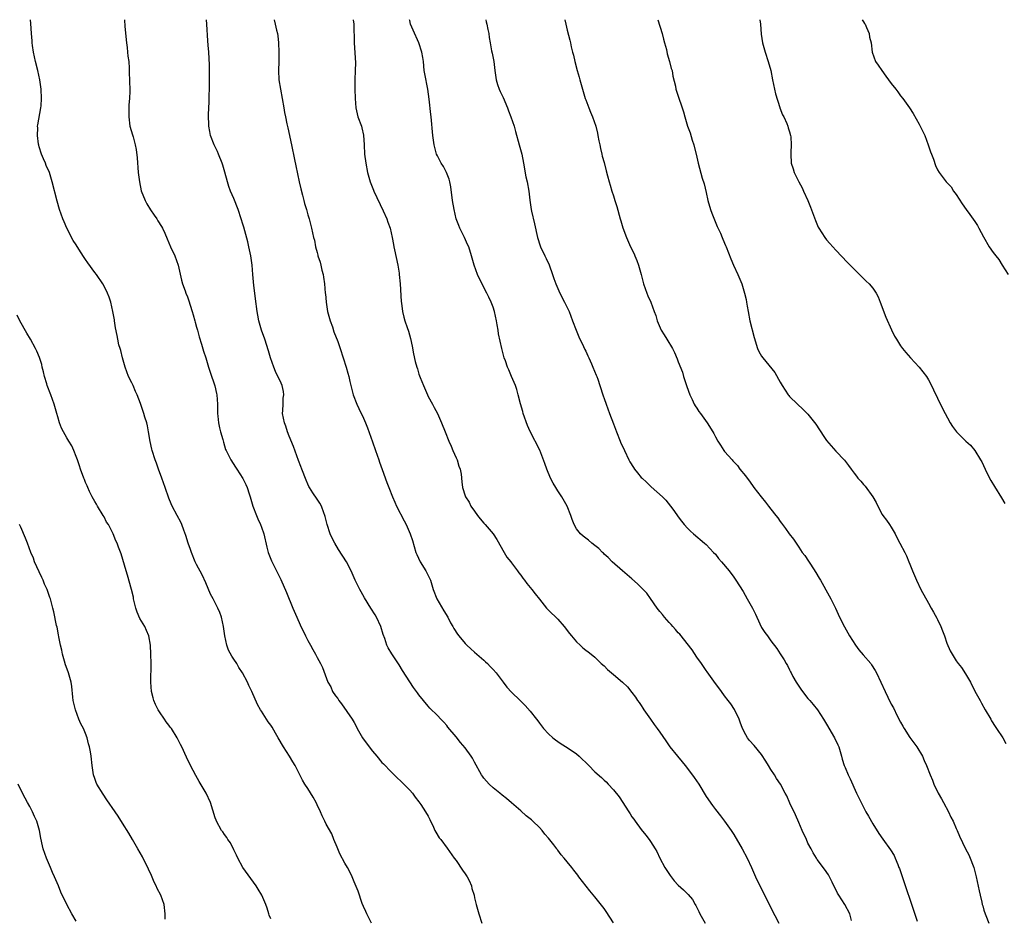
# Model space of a CAD drawing. Units: inches. Extents: x 2619000 to 2622000, y 1470000 to 1473000.
# Drawn here: x 2620585 to 2620797, y 1472806 to 1473000 of the extents above; entities that cross this region are included whole.
import ezdxf

# ---------------------------------------------------------------- set-up
doc = ezdxf.new("R2010")
doc.units = ezdxf.units.IN
doc.header["$MEASUREMENT"] = 0
doc.layers.add('LD26191470_10ft', color=121, linetype='Continuous')

msp = doc.modelspace()

# ---------------------------------------------------------------- linework, layer by layer
at = {"layer": 'LD26191470_10ft'}
for points, elevation in [([(2620660.75, 1472805), (2620659.71, 1472807), (2620659.51, 1472807.51), (2620659, 1472808.59), (2620658.76, 1472809.24), (2620657.87, 1472811.87), (2620657, 1472813.9), (2620656.55, 1472815), (2620656.05, 1472816.05), (2620655.55, 1472817), (2620655, 1472817.9), (2620653.95, 1472819.95), (2620653.45, 1472821), (2620653.34, 1472821.34), (2620652.64, 1472823), (2620652.22, 1472824.22), (2620651, 1472826.36), (2620650.67, 1472827), (2620650.11, 1472828.11), (2620649.73, 1472829), (2620649, 1472830.52), (2620648.79, 1472831), (2620648.17, 1472832.17), (2620647, 1472834.04), (2620646.36, 1472835), (2620645.87, 1472835.87), (2620644.26, 1472839), (2620643.77, 1472839.77), (2620643.04, 1472841), (2620641.78, 1472843), (2620640.61, 1472845), (2620640.01, 1472845.99), (2620639.27, 1472847.27), (2620639, 1472847.7), (2620638.46, 1472848.46), (2620638.05, 1472849), (2620637, 1472850.73), (2620636.82, 1472851), (2620636.16, 1472852.16), (2620634.93, 1472855), (2620634.25, 1472856.25), (2620633.96, 1472857), (2620632.93, 1472859), (2620632.14, 1472860.14), (2620631.67, 1472861), (2620631, 1472861.99), (2620630.57, 1472862.57), (2620629.89, 1472863.89), (2620629.48, 1472865), (2620629.05, 1472867), (2620628.8, 1472869), (2620628.37, 1472871), (2620628, 1472872), (2620627.58, 1472873), (2620627, 1472874.15), (2620626.53, 1472875), (2620626.02, 1472876.02), (2620625, 1472878.4), (2620624.18, 1472880.18), (2620623, 1472882.42), (2620622.71, 1472883), (2620621.87, 1472885), (2620621.64, 1472885.64), (2620621.14, 1472887), (2620620.65, 1472888.65), (2620620.22, 1472889.78), (2620619.81, 1472891), (2620619.56, 1472891.56), (2620618.76, 1472893), (2620617.73, 1472895), (2620617.5, 1472895.5), (2620617, 1472896.71), (2620616.22, 1472899), (2620615.51, 1472901), (2620614.75, 1472903), (2620614.3, 1472904.3), (2620614.03, 1472905), (2620613.4, 1472907), (2620613.31, 1472907.31), (2620612.95, 1472908.95), (2620612.62, 1472911), (2620612.36, 1472912.36), (2620612.21, 1472913), (2620611.83, 1472914.17), (2620611.59, 1472915), (2620610.84, 1472917.16), (2620610.14, 1472919), (2620609.76, 1472919.76), (2620609.28, 1472921), (2620609, 1472921.62), (2620608.31, 1472923), (2620607.53, 1472925), (2620606.96, 1472927), (2620606.61, 1472928.61), (2620606.46, 1472929), (2620606.22, 1472929.78), (2620605.97, 1472931), (2620605.84, 1472931.84), (2620605.49, 1472933.49), (2620605.28, 1472935), (2620605.23, 1472935.23), (2620604.93, 1472937), (2620604.46, 1472939), (2620604.09, 1472940.09), (2620603.74, 1472941), (2620603, 1472942.46), (2620602.75, 1472943), (2620601.36, 1472945), (2620601, 1472945.41), (2620599.48, 1472947.48), (2620599, 1472948.23), (2620598.68, 1472948.68), (2620597.9, 1472949.9), (2620597, 1472951.38), (2620596.35, 1472952.35), (2620595, 1472954.99), (2620594.38, 1472956.38), (2620594.13, 1472957), (2620593.4, 1472959), (2620592.85, 1472960.85), (2620591.82, 1472965), (2620591.2, 1472967), (2620590.54, 1472968.54), (2620590.38, 1472969), (2620589.94, 1472969.94), (2620589.52, 1472971), (2620589, 1472972.56), (2620588.9, 1472972.9), (2620588.85, 1472973.15), (2620588.61, 1472975), (2620588.69, 1472976.69), (2620588.66, 1472977), (2620588.67, 1472977.33), (2620589.38, 1472981), (2620589.39, 1472981.39), (2620589.52, 1472983), (2620589.43, 1472985), (2620589.13, 1472987), (2620588.67, 1472989), (2620588.19, 1472991), (2620588.01, 1472992.01), (2620587.78, 1472993), (2620587.55, 1472994.45), (2620587.48, 1472995), (2620587.46, 1472995.46), (2620587.32, 1472997), (2620587.21, 1472999.21), (2620587.15, 1473000)], 9590), ([(2620607.4, 1473000), (2620607.45, 1472999.45), (2620607.46, 1472999), (2620607.49, 1472998.51), (2620607.87, 1472995), (2620608.01, 1472993.99), (2620608.1, 1472993), (2620608.16, 1472992.16), (2620608.32, 1472991), (2620608.45, 1472989.55), (2620608.46, 1472988.46), (2620608.53, 1472987), (2620608.55, 1472984.55), (2620608.49, 1472983), (2620608.38, 1472981.62), (2620608.36, 1472980.36), (2620608.32, 1472979), (2620608.59, 1472977), (2620609.16, 1472975.16), (2620609.26, 1472974.74), (2620609.75, 1472973), (2620609.96, 1472971.96), (2620610.18, 1472970.18), (2620610.4, 1472967), (2620610.64, 1472965), (2620611.05, 1472963.05), (2620611.85, 1472961), (2620612.24, 1472960.24), (2620613, 1472958.99), (2620613.79, 1472957.79), (2620614.37, 1472957), (2620614.6, 1472956.6), (2620615.39, 1472955.39), (2620615.63, 1472955), (2620616.1, 1472953.9), (2620616.66, 1472952.66), (2620617.37, 1472951), (2620618.31, 1472949), (2620619, 1472947), (2620619.75, 1472943.75), (2620619.97, 1472943), (2620620.51, 1472941.49), (2620620.67, 1472941), (2620621, 1472940.17), (2620621.32, 1472939.32), (2620621.6, 1472938.4), (2620622.06, 1472937), (2620622.26, 1472936.26), (2620622.64, 1472935), (2620622.69, 1472934.69), (2620623, 1472933.65), (2620623.17, 1472933), (2620623.52, 1472931.52), (2620624.05, 1472929.95), (2620624.46, 1472928.46), (2620625, 1472927.02), (2620625.56, 1472925), (2620625.9, 1472923.9), (2620626.94, 1472920.94), (2620627.32, 1472919.32), (2620627.37, 1472919), (2620627.51, 1472917), (2620627.51, 1472915), (2620627.59, 1472914.41), (2620627.71, 1472913), (2620627.91, 1472911.91), (2620628.18, 1472911), (2620628.64, 1472909.36), (2620628.77, 1472908.77), (2620629.25, 1472907.24), (2620629.35, 1472907), (2620630.38, 1472905), (2620631.42, 1472903.42), (2620631.65, 1472903), (2620632.96, 1472900.96), (2620633.65, 1472899.65), (2620633.92, 1472899), (2620634.33, 1472897.67), (2620634.57, 1472897), (2620635.13, 1472895), (2620635.92, 1472893), (2620636.24, 1472892.24), (2620636.81, 1472891), (2620637, 1472890.46), (2620637.47, 1472889), (2620638.15, 1472886.15), (2620638.46, 1472885), (2620638.59, 1472884.59), (2620639.15, 1472883.15), (2620640.22, 1472881), (2620641.16, 1472879.16), (2620642.38, 1472876.38), (2620643.76, 1472873), (2620644.62, 1472871), (2620645.38, 1472869.38), (2620646.53, 1472867), (2620647, 1472865.99), (2620647.56, 1472865), (2620648.06, 1472864.06), (2620648.67, 1472863), (2620649, 1472862.32), (2620649.77, 1472861), (2620650.19, 1472860.19), (2620651.33, 1472857), (2620651.96, 1472855.96), (2620652.35, 1472855), (2620653, 1472854.06), (2620653.46, 1472853.46), (2620653.7, 1472853), (2620654.28, 1472852.28), (2620656.56, 1472849), (2620657, 1472848.28), (2620657.46, 1472847.46), (2620657.69, 1472847), (2620658.8, 1472845), (2620660.27, 1472843), (2620661, 1472842.08), (2620661.93, 1472841), (2620663, 1472839.68), (2620663.34, 1472839.34), (2620665, 1472837.6), (2620665.66, 1472837), (2620667.77, 1472835), (2620669, 1472833.7), (2620669.62, 1472833), (2620670.18, 1472832.18), (2620671, 1472831.18), (2620671.43, 1472830.57), (2620672.44, 1472829), (2620673, 1472828.03), (2620673.33, 1472827.33), (2620673.51, 1472827), (2620673.98, 1472826.02), (2620674.44, 1472825), (2620674.63, 1472824.63), (2620675.4, 1472823.4), (2620675.72, 1472823), (2620677.12, 1472821.12), (2620678.58, 1472819), (2620679, 1472818.5), (2620680.43, 1472816.43), (2620681, 1472815.65), (2620681.43, 1472815), (2620681.84, 1472814.16), (2620682.35, 1472813), (2620682.44, 1472812.44), (2620682.89, 1472811), (2620683, 1472810.44), (2620683.35, 1472809), (2620683.91, 1472807), (2620684.61, 1472805)], 9600), ([(2620713, 1472805.01), (2620711.45, 1472807.45), (2620711, 1472808.11), (2620709, 1472810.63), (2620707.92, 1472811.92), (2620705.55, 1472815), (2620705.3, 1472815.3), (2620704.42, 1472816.42), (2620704, 1472817), (2620703, 1472818.21), (2620702.39, 1472819), (2620701.72, 1472819.72), (2620701, 1472820.71), (2620700.87, 1472820.87), (2620700.78, 1472821), (2620700.09, 1472821.91), (2620699, 1472823.28), (2620698.21, 1472824.21), (2620697.61, 1472825), (2620697, 1472825.65), (2620695.58, 1472827), (2620695.27, 1472827.27), (2620694.16, 1472828.16), (2620693, 1472829.22), (2620691, 1472830.97), (2620689.87, 1472831.87), (2620689, 1472832.61), (2620688.49, 1472833), (2620687, 1472834.21), (2620686.15, 1472835), (2620685.59, 1472835.59), (2620685, 1472836.29), (2620684.71, 1472836.71), (2620684.54, 1472837), (2620683, 1472839.7), (2620682.55, 1472840.55), (2620682.25, 1472841), (2620681, 1472842.78), (2620679.99, 1472843.99), (2620679, 1472845.21), (2620677.26, 1472847.26), (2620677, 1472847.63), (2620676.37, 1472848.37), (2620675.73, 1472849), (2620675, 1472849.77), (2620673.37, 1472851.37), (2620673, 1472851.78), (2620671.98, 1472853), (2620671, 1472854.26), (2620670.7, 1472854.7), (2620669.85, 1472855.85), (2620669, 1472857.07), (2620667.48, 1472859.48), (2620666.76, 1472860.76), (2620665.13, 1472863.13), (2620664.38, 1472864.38), (2620664.05, 1472865), (2620663.6, 1472866.4), (2620663.27, 1472867.27), (2620662.77, 1472869), (2620661.83, 1472871), (2620661.51, 1472871.51), (2620660.63, 1472873), (2620659.23, 1472875.23), (2620658.49, 1472876.49), (2620658.2, 1472877), (2620657.23, 1472879), (2620656.36, 1472881), (2620655.35, 1472883), (2620653.65, 1472885.65), (2620652.82, 1472887), (2620652.19, 1472888.19), (2620651.81, 1472889), (2620651.16, 1472891), (2620650.78, 1472892.78), (2620650.71, 1472893), (2620650.48, 1472893.52), (2620649.99, 1472895), (2620649.63, 1472895.63), (2620649, 1472896.47), (2620648.12, 1472897.88), (2620647.39, 1472899), (2620647.24, 1472899.24), (2620647, 1472899.73), (2620646.62, 1472900.62), (2620645.72, 1472903), (2620645.53, 1472903.53), (2620645, 1472904.84), (2620643.9, 1472907.9), (2620643, 1472910.1), (2620642.65, 1472911), (2620642.23, 1472912.23), (2620641.95, 1472913), (2620641.57, 1472915), (2620641.61, 1472915.61), (2620641.65, 1472917), (2620641.71, 1472918.29), (2620641.79, 1472919), (2620641.73, 1472919.73), (2620641.46, 1472921), (2620641, 1472922.06), (2620640.55, 1472923), (2620640.04, 1472924.04), (2620639.64, 1472925), (2620638.98, 1472927), (2620638.53, 1472928.53), (2620637.7, 1472931), (2620637, 1472933), (2620636.46, 1472935), (2620636.23, 1472936.23), (2620636.1, 1472937), (2620635.74, 1472939.74), (2620635.56, 1472941), (2620635.36, 1472942.64), (2620635.16, 1472945), (2620634.97, 1472947), (2620634.68, 1472949), (2620634.3, 1472951), (2620634.06, 1472952.06), (2620633.2, 1472955.2), (2620633, 1472955.88), (2620632.64, 1472957), (2620631.95, 1472959), (2620631, 1472961.38), (2620630.31, 1472963), (2620629.97, 1472963.97), (2620629.63, 1472965), (2620629.08, 1472967.08), (2620628.62, 1472968.62), (2620628.53, 1472969), (2620627.75, 1472971), (2620627.53, 1472971.53), (2620627, 1472972.54), (2620626.79, 1472973), (2620626.01, 1472975), (2620625.85, 1472975.85), (2620625.6, 1472977), (2620625.53, 1472979.53), (2620625.71, 1472982.29), (2620625.7, 1472983.7), (2620625.76, 1472985), (2620625.8, 1472987), (2620625.79, 1472989), (2620625.76, 1472990.24), (2620625.62, 1472993), (2620625.52, 1472994.48), (2620625.43, 1472995.43), (2620625.18, 1472999), (2620625.15, 1473000)], 9610), ([(2620639.73, 1473000), (2620639.98, 1472999), (2620640.24, 1472997.76), (2620640.42, 1472997), (2620640.51, 1472996.51), (2620640.67, 1472995), (2620640.77, 1472993), (2620640.74, 1472991), (2620640.67, 1472989), (2620640.77, 1472987), (2620641.08, 1472985), (2620641.8, 1472981), (2620642, 1472980), (2620642.18, 1472979), (2620642.48, 1472977.52), (2620642.68, 1472976.68), (2620643.51, 1472973), (2620644.16, 1472969.84), (2620644.42, 1472968.42), (2620645.1, 1472965), (2620645.47, 1472963.47), (2620645.87, 1472962.13), (2620646.16, 1472961), (2620646.31, 1472960.31), (2620646.71, 1472959), (2620647, 1472957.89), (2620647.26, 1472957), (2620647.8, 1472955), (2620647.98, 1472954.02), (2620648.25, 1472953), (2620648.43, 1472952.43), (2620648.68, 1472951), (2620649, 1472949.74), (2620649.17, 1472949.17), (2620649.19, 1472949), (2620649.65, 1472947.65), (2620649.79, 1472947), (2620650.05, 1472945.95), (2620650.31, 1472945), (2620650.4, 1472944.4), (2620650.64, 1472943), (2620650.78, 1472941), (2620650.8, 1472940.8), (2620650.94, 1472939), (2620651.28, 1472937), (2620651.83, 1472935), (2620652.32, 1472933.68), (2620652.65, 1472932.65), (2620653.46, 1472930.54), (2620653.99, 1472929), (2620654.65, 1472927), (2620655.29, 1472925), (2620655.67, 1472923.67), (2620655.85, 1472923), (2620656.09, 1472921.91), (2620656.31, 1472921), (2620656.46, 1472920.46), (2620656.81, 1472919), (2620657.56, 1472917), (2620658.04, 1472916.04), (2620659, 1472913.99), (2620659.45, 1472913), (2620659.89, 1472911.89), (2620661, 1472908.88), (2620661.64, 1472907), (2620662.01, 1472905.99), (2620662.34, 1472905), (2620662.49, 1472904.49), (2620663.09, 1472902.91), (2620664.08, 1472900.08), (2620664.47, 1472899), (2620665.27, 1472897), (2620665.82, 1472895.82), (2620666.16, 1472895), (2620667.79, 1472891.79), (2620668.22, 1472891), (2620669.12, 1472889), (2620669.58, 1472887.58), (2620670.33, 1472885), (2620670.52, 1472884.52), (2620671.28, 1472883), (2620672.52, 1472881), (2620673, 1472880.02), (2620673.32, 1472879.32), (2620673.47, 1472879), (2620674.1, 1472877), (2620674.86, 1472875), (2620676.36, 1472872.36), (2620677.2, 1472871), (2620677.81, 1472869.81), (2620678.32, 1472869), (2620678.55, 1472868.55), (2620679.33, 1472867.33), (2620679.59, 1472867), (2620681, 1472865.34), (2620681.31, 1472865), (2620682.18, 1472864.18), (2620683, 1472863.48), (2620685, 1472861.74), (2620685.39, 1472861.39), (2620685.8, 1472861), (2620686.36, 1472860.36), (2620687, 1472859.72), (2620687.64, 1472859), (2620689, 1472857.26), (2620689.2, 1472857), (2620689.94, 1472855.94), (2620691, 1472854.83), (2620692.83, 1472853), (2620693.94, 1472851.94), (2620695, 1472850.74), (2620696.36, 1472849), (2620696.66, 1472848.66), (2620697, 1472848.17), (2620697.89, 1472847), (2620699, 1472845.83), (2620699.9, 1472845), (2620700.52, 1472844.52), (2620701, 1472844.18), (2620701.71, 1472843.71), (2620703, 1472842.9), (2620705, 1472841.49), (2620705.6, 1472841), (2620707.67, 1472839), (2620709, 1472837.66), (2620710.41, 1472836.4), (2620711, 1472835.83), (2620711.44, 1472835.44), (2620711.86, 1472835), (2620713, 1472833.75), (2620714.23, 1472832.23), (2620716.31, 1472829), (2620716.6, 1472828.6), (2620717, 1472827.94), (2620717.4, 1472827.4), (2620717.67, 1472827), (2620719, 1472825.16), (2620719.96, 1472823.96), (2620720.71, 1472823), (2620721, 1472822.58), (2620722.03, 1472821), (2620722.4, 1472820.4), (2620723.03, 1472819), (2620724.07, 1472817), (2620725.22, 1472815.22), (2620726.1, 1472814.1), (2620727, 1472813.16), (2620728.14, 1472812.14), (2620729.16, 1472811.16), (2620730.06, 1472810.06), (2620730.64, 1472809), (2620730.78, 1472808.78), (2620731.46, 1472807.46), (2620731.66, 1472807), (2620732.83, 1472805)], 9620), ([(2620656.8, 1473000), (2620656.93, 1472999), (2620657.01, 1472995), (2620657.28, 1472990.72), (2620657.23, 1472989), (2620657.13, 1472987), (2620657.15, 1472985), (2620657.23, 1472983), (2620657.36, 1472981), (2620657.83, 1472979), (2620658.57, 1472977), (2620658.67, 1472976.67), (2620659.04, 1472975.04), (2620659.17, 1472973), (2620659.27, 1472971), (2620659.52, 1472969), (2620659.9, 1472967), (2620660.47, 1472965), (2620661.22, 1472963.22), (2620661.29, 1472963), (2620663.27, 1472958.73), (2620664.05, 1472957), (2620664.28, 1472956.28), (2620664.76, 1472955), (2620665.22, 1472953), (2620665.49, 1472951.49), (2620665.55, 1472951), (2620665.69, 1472950.31), (2620666.43, 1472947), (2620666.71, 1472945.29), (2620666.75, 1472945), (2620666.92, 1472943), (2620667.14, 1472939.14), (2620667.2, 1472938.8), (2620667.44, 1472937), (2620667.76, 1472935.76), (2620667.98, 1472935), (2620668.47, 1472933.53), (2620668.75, 1472932.75), (2620669.18, 1472931.18), (2620669.52, 1472929.52), (2620669.84, 1472927.84), (2620670.21, 1472926.21), (2620670.51, 1472925), (2620670.65, 1472924.65), (2620671, 1472923.47), (2620671.24, 1472922.76), (2620671.95, 1472921), (2620672.83, 1472919), (2620673, 1472918.67), (2620673.93, 1472917), (2620674.28, 1472916.28), (2620674.97, 1472915), (2620675.88, 1472913), (2620676.67, 1472911), (2620677.44, 1472909), (2620677.92, 1472907.92), (2620678.31, 1472907), (2620679, 1472905.45), (2620679.22, 1472905), (2620679.63, 1472903.63), (2620679.91, 1472903), (2620680.14, 1472901.86), (2620680.23, 1472900.23), (2620680.39, 1472899), (2620681, 1472897.22), (2620681.06, 1472897), (2620681.82, 1472895.82), (2620682.21, 1472895), (2620683, 1472893.9), (2620683.63, 1472893), (2620684.24, 1472892.24), (2620685, 1472891.32), (2620685.3, 1472891), (2620687.04, 1472889), (2620687.79, 1472887.79), (2620689.4, 1472885), (2620690, 1472884), (2620690.82, 1472883), (2620691, 1472882.76), (2620692.31, 1472881), (2620692.58, 1472880.58), (2620693, 1472880.07), (2620693.43, 1472879.43), (2620693.81, 1472879), (2620694.29, 1472878.29), (2620695.39, 1472877), (2620696.07, 1472876.07), (2620697, 1472874.88), (2620698.53, 1472873), (2620698.76, 1472872.76), (2620699, 1472872.55), (2620701, 1472870.57), (2620702.35, 1472869), (2620702.62, 1472868.62), (2620703, 1472868.15), (2620703.49, 1472867.49), (2620703.97, 1472867), (2620705, 1472865.69), (2620705.83, 1472865), (2620706.4, 1472864.4), (2620707, 1472863.9), (2620707.51, 1472863.51), (2620708.21, 1472863), (2620709, 1472862.36), (2620709.67, 1472861.67), (2620710.35, 1472861), (2620711, 1472860.49), (2620711.74, 1472859.74), (2620712.57, 1472859), (2620713, 1472858.66), (2620714.97, 1472856.97), (2620716, 1472856), (2620717, 1472854.77), (2620717.77, 1472853.77), (2620718.2, 1472853), (2620718.58, 1472852.58), (2620719, 1472851.97), (2620719.37, 1472851.37), (2620719.57, 1472851), (2620720.97, 1472848.97), (2620721.82, 1472847.82), (2620722.46, 1472847), (2620723, 1472846.17), (2620724.32, 1472844.32), (2620725.18, 1472843), (2620726.8, 1472841), (2620727.82, 1472839.82), (2620728.47, 1472839), (2620729, 1472838.36), (2620730.44, 1472836.44), (2620731.41, 1472835), (2620733, 1472832.34), (2620734.35, 1472830.35), (2620735, 1472829.49), (2620736.1, 1472828.1), (2620737.01, 1472827.01), (2620738.42, 1472825), (2620739, 1472824.09), (2620740.79, 1472821), (2620741.88, 1472819), (2620742.8, 1472817), (2620743.69, 1472815), (2620744.63, 1472813), (2620746.23, 1472809.77), (2620747, 1472808.28), (2620748.74, 1472805)], 9630), ([(2620764.43, 1472805.57), (2620764.05, 1472807), (2620762.97, 1472809), (2620761.66, 1472811), (2620761.41, 1472811.41), (2620760.21, 1472813.79), (2620759.64, 1472815), (2620759.41, 1472815.41), (2620758.59, 1472816.59), (2620757, 1472818.73), (2620756.82, 1472819), (2620756.15, 1472820.15), (2620755.66, 1472821), (2620755, 1472822.27), (2620754.65, 1472823), (2620753.74, 1472825), (2620753, 1472826.68), (2620752.32, 1472828.32), (2620751.11, 1472830.89), (2620750.43, 1472832.43), (2620750.1, 1472833), (2620749.04, 1472835), (2620748.21, 1472836.21), (2620747.77, 1472837), (2620747, 1472838.14), (2620746.46, 1472839), (2620745.93, 1472839.93), (2620745, 1472841.38), (2620743.35, 1472843.35), (2620742.41, 1472844.41), (2620741.96, 1472845), (2620741.59, 1472845.59), (2620740.89, 1472847), (2620740.39, 1472848.39), (2620740.13, 1472849), (2620739.1, 1472851.1), (2620738.32, 1472852.32), (2620737.78, 1472853), (2620737, 1472854.02), (2620736.3, 1472855), (2620735.77, 1472855.77), (2620735, 1472856.72), (2620733.23, 1472859.23), (2620733, 1472859.53), (2620732.02, 1472861), (2620731, 1472862.42), (2620729.96, 1472863.96), (2620727.32, 1472867.32), (2620727, 1472867.64), (2620726.39, 1472868.39), (2620725.79, 1472869), (2620725.43, 1472869.43), (2620725, 1472869.88), (2620724, 1472871), (2620723.57, 1472871.57), (2620723, 1472872.28), (2620722.46, 1472873), (2620721.03, 1472875.03), (2620720.17, 1472876.17), (2620719.42, 1472877), (2620719, 1472877.44), (2620718.22, 1472878.22), (2620717, 1472879.3), (2620714.96, 1472881), (2620712.75, 1472883), (2620711.89, 1472883.89), (2620711, 1472884.65), (2620710.82, 1472884.82), (2620710.61, 1472885), (2620709.82, 1472885.82), (2620709, 1472886.48), (2620708.31, 1472887), (2620707.61, 1472887.61), (2620706.49, 1472888.49), (2620705.86, 1472889), (2620705, 1472890.1), (2620704.52, 1472891), (2620704.08, 1472892.08), (2620703.8, 1472893), (2620702.98, 1472895), (2620701.88, 1472897), (2620701, 1472898.29), (2620700.55, 1472899), (2620699.96, 1472899.96), (2620699.41, 1472901), (2620698.59, 1472903), (2620698.21, 1472904.21), (2620697.1, 1472907.1), (2620695, 1472911.09), (2620694.43, 1472912.43), (2620693.52, 1472915), (2620693.41, 1472915.41), (2620692.93, 1472917.07), (2620692.45, 1472919), (2620692.14, 1472920.14), (2620691.83, 1472921), (2620691, 1472922.99), (2620690.38, 1472924.38), (2620690.13, 1472925), (2620689.67, 1472926.33), (2620689.42, 1472927), (2620689.32, 1472927.32), (2620688.86, 1472929), (2620688.19, 1472932.19), (2620688.08, 1472933), (2620687.9, 1472934.1), (2620687.72, 1472935), (2620687.29, 1472937), (2620687, 1472937.93), (2620686.62, 1472939), (2620686.1, 1472940.1), (2620685.69, 1472941), (2620684.07, 1472944.07), (2620683.62, 1472945), (2620682.9, 1472947), (2620682.38, 1472949), (2620681.74, 1472951), (2620681.5, 1472951.5), (2620680.84, 1472953), (2620679.86, 1472955), (2620679.6, 1472955.6), (2620679.07, 1472957), (2620678.59, 1472959), (2620678.27, 1472961), (2620677.91, 1472963.91), (2620677.69, 1472965), (2620677.54, 1472965.54), (2620676.97, 1472967), (2620676.28, 1472968.28), (2620675.83, 1472969), (2620675, 1472970.62), (2620674.82, 1472971), (2620674.42, 1472972.42), (2620674.28, 1472973), (2620673.98, 1472975), (2620673.65, 1472979), (2620673.56, 1472979.56), (2620673.18, 1472982.82), (2620672.9, 1472985), (2620672.28, 1472988.28), (2620672.16, 1472989), (2620671.95, 1472991), (2620671.83, 1472991.83), (2620671.63, 1472993), (2620670.94, 1472995), (2620669.72, 1472997.72), (2620669.17, 1472999), (2620669, 1472999.82), (2620668.97, 1473000)], 9640), ([(2620685.41, 1473000), (2620685.53, 1472999.53), (2620685.69, 1472999), (2620685.89, 1472997.89), (2620686.08, 1472997), (2620686.17, 1472996.17), (2620686.36, 1472995), (2620686.69, 1472993.31), (2620686.78, 1472992.78), (2620687.15, 1472991), (2620687.36, 1472989), (2620687.64, 1472987), (2620687.98, 1472986.02), (2620688.32, 1472985), (2620688.52, 1472984.52), (2620689.19, 1472983.19), (2620690.14, 1472981), (2620690.36, 1472980.36), (2620690.87, 1472979), (2620691.53, 1472977), (2620691.87, 1472975.87), (2620692.65, 1472973), (2620693.18, 1472971), (2620693.58, 1472969), (2620694.11, 1472966.11), (2620694.38, 1472965), (2620694.72, 1472963), (2620694.93, 1472961.07), (2620695.25, 1472959), (2620695.31, 1472958.69), (2620695.96, 1472955.96), (2620696.61, 1472953), (2620697.17, 1472951.17), (2620697.24, 1472951), (2620698.2, 1472949), (2620698.47, 1472948.47), (2620699.09, 1472947.09), (2620699.82, 1472945), (2620700.14, 1472944.14), (2620700.53, 1472943), (2620701.42, 1472941), (2620702.43, 1472939), (2620703.4, 1472937), (2620704.19, 1472935), (2620704.96, 1472932.96), (2620705.54, 1472931.54), (2620706.54, 1472929.46), (2620706.83, 1472928.83), (2620707, 1472928.47), (2620707.45, 1472927.45), (2620707.69, 1472927), (2620708.27, 1472925.73), (2620708.58, 1472925), (2620709.26, 1472923.26), (2620709.38, 1472923), (2620709.61, 1472922.39), (2620710.09, 1472921), (2620710.79, 1472918.79), (2620711, 1472918.21), (2620711.39, 1472917), (2620712.14, 1472915), (2620713, 1472912.75), (2620713.63, 1472911), (2620714.42, 1472909), (2620714.6, 1472908.6), (2620715, 1472907.78), (2620715.35, 1472907), (2620716.33, 1472905), (2620716.57, 1472904.57), (2620717.32, 1472903.32), (2620717.54, 1472903), (2620718.18, 1472902.18), (2620719, 1472901.2), (2620719.2, 1472901), (2620720.14, 1472900.14), (2620721, 1472899.31), (2620721.17, 1472899.17), (2620723.56, 1472897), (2620724.29, 1472896.29), (2620725.34, 1472895), (2620726.05, 1472894.05), (2620727, 1472892.68), (2620727.72, 1472891.72), (2620728.28, 1472891), (2620729, 1472890.23), (2620729.61, 1472889.61), (2620730.28, 1472889), (2620732.68, 1472887), (2620733, 1472886.7), (2620734.63, 1472885), (2620735, 1472884.6), (2620735.71, 1472883.71), (2620736.34, 1472883), (2620738.01, 1472881), (2620739, 1472879.65), (2620739.45, 1472879), (2620741, 1472876.57), (2620741.9, 1472875), (2620743, 1472873), (2620743.65, 1472871.65), (2620743.94, 1472871), (2620745, 1472868.82), (2620745.71, 1472867.71), (2620746.24, 1472867), (2620747, 1472865.92), (2620748.27, 1472864.27), (2620749, 1472863.08), (2620749.83, 1472861.83), (2620750.27, 1472861), (2620750.56, 1472860.56), (2620751, 1472859.65), (2620751.24, 1472859.24), (2620751.34, 1472859), (2620751.76, 1472858.24), (2620752.48, 1472857), (2620753, 1472856.16), (2620753.46, 1472855.46), (2620753.79, 1472855), (2620755, 1472853.47), (2620755.42, 1472853), (2620756.14, 1472852.14), (2620757.04, 1472851), (2620758.33, 1472849), (2620759, 1472847.92), (2620760.73, 1472845), (2620761.46, 1472843.46), (2620761.64, 1472843), (2620761.95, 1472842.05), (2620762.24, 1472841), (2620762.36, 1472840.36), (2620762.81, 1472839), (2620763, 1472838.54), (2620763.66, 1472837), (2620764.12, 1472836.12), (2620765.51, 1472833), (2620766.01, 1472832.01), (2620766.47, 1472831), (2620767.5, 1472829), (2620768.04, 1472828.04), (2620769, 1472826.41), (2620770.32, 1472824.32), (2620771.13, 1472823.13), (2620772.83, 1472820.83), (2620773.58, 1472819.58), (2620773.84, 1472819), (2620774.38, 1472817.62), (2620774.65, 1472817), (2620774.74, 1472816.74), (2620778.58, 1472805.42)], 9650), ([(2620702.48, 1473000), (2620702.68, 1472999), (2620703, 1472997.71), (2620703.59, 1472995.59), (2620703.72, 1472995), (2620703.88, 1472994.12), (2620704.17, 1472993), (2620704.37, 1472992.37), (2620704.63, 1472991), (2620705.14, 1472989), (2620705.59, 1472987.59), (2620705.72, 1472987), (2620706, 1472986), (2620706.9, 1472983), (2620707, 1472982.7), (2620707.65, 1472981), (2620708.05, 1472980.04), (2620708.5, 1472979), (2620709.21, 1472977), (2620709.53, 1472975.53), (2620709.66, 1472975), (2620709.83, 1472973.83), (2620710.04, 1472973), (2620710.17, 1472972.17), (2620710.5, 1472971), (2620710.56, 1472970.56), (2620711, 1472969.14), (2620711.4, 1472967.4), (2620711.7, 1472966.3), (2620712.04, 1472965), (2620712.28, 1472964.28), (2620712.64, 1472963), (2620713, 1472961.95), (2620713.29, 1472961), (2620713.71, 1472959.71), (2620714.48, 1472957), (2620714.59, 1472956.59), (2620715.05, 1472955.05), (2620715.82, 1472953), (2620716.71, 1472951), (2620717.44, 1472949.44), (2620717.61, 1472949), (2620718.03, 1472948.03), (2620718.39, 1472947), (2620719, 1472945), (2620719.51, 1472943), (2620720.18, 1472941), (2620720.42, 1472940.42), (2620721.04, 1472939), (2620721.82, 1472937), (2620722.12, 1472936.12), (2620722.42, 1472935), (2620723.29, 1472933), (2620723.97, 1472931.97), (2620724.52, 1472931), (2620725.72, 1472929), (2620726.16, 1472928.16), (2620726.78, 1472926.78), (2620727, 1472926.14), (2620727.88, 1472923.88), (2620728.14, 1472923), (2620728.82, 1472920.82), (2620729.47, 1472919), (2620729.96, 1472918.04), (2620730.44, 1472917), (2620730.63, 1472916.63), (2620731, 1472916.12), (2620731.44, 1472915.44), (2620731.78, 1472915), (2620733.22, 1472913), (2620734.44, 1472911), (2620734.65, 1472910.65), (2620735, 1472909.94), (2620735.54, 1472909), (2620736.13, 1472908.13), (2620736.81, 1472907), (2620737, 1472906.77), (2620738.61, 1472905), (2620738.8, 1472904.8), (2620739, 1472904.54), (2620739.77, 1472903.77), (2620740.32, 1472903), (2620741.5, 1472901.5), (2620741.84, 1472901), (2620742.37, 1472900.37), (2620743.33, 1472899), (2620744.86, 1472897), (2620745.84, 1472895.84), (2620746.49, 1472895), (2620747, 1472894.32), (2620748.09, 1472893), (2620748.49, 1472892.49), (2620749, 1472891.7), (2620749.31, 1472891.31), (2620749.51, 1472891), (2620750.18, 1472890.18), (2620750.97, 1472889), (2620751.85, 1472887.85), (2620753, 1472886.11), (2620753.77, 1472885), (2620754.3, 1472884.3), (2620755.13, 1472883.13), (2620755.54, 1472882.46), (2620756.7, 1472880.7), (2620757.44, 1472879.44), (2620757.68, 1472879), (2620759.6, 1472875.6), (2620759.91, 1472875), (2620760.93, 1472872.93), (2620761.83, 1472871), (2620762.91, 1472868.91), (2620763.99, 1472867), (2620765.25, 1472865), (2620765.99, 1472863.99), (2620766.9, 1472862.9), (2620768.56, 1472861), (2620768.75, 1472860.75), (2620769.53, 1472859.53), (2620769.8, 1472859), (2620771.64, 1472855), (2620772.22, 1472853.78), (2620773, 1472852.21), (2620773.44, 1472851.44), (2620774.25, 1472849.75), (2620775, 1472848.34), (2620775.51, 1472847.51), (2620775.74, 1472847), (2620777, 1472845.02), (2620777.88, 1472843.88), (2620778.52, 1472843), (2620779.7, 1472841), (2620780.08, 1472840.08), (2620780.6, 1472839), (2620781.36, 1472837), (2620781.86, 1472835.86), (2620782.15, 1472835), (2620783.14, 1472833), (2620783.81, 1472831.81), (2620784.24, 1472831), (2620785.34, 1472829), (2620785.88, 1472827.88), (2620786.34, 1472827), (2620787, 1472825.42), (2620787.21, 1472825), (2620787.72, 1472823.72), (2620789.05, 1472821), (2620789.72, 1472819.72), (2620790.03, 1472819), (2620790.64, 1472817.36), (2620790.78, 1472817), (2620791.31, 1472815), (2620791.98, 1472811.98), (2620792.17, 1472811), (2620792.52, 1472809.48), (2620792.64, 1472809), (2620792.73, 1472808.73), (2620793, 1472807.76), (2620793.23, 1472807), (2620793.38, 1472806.63), (2620794.05, 1472805)], 9660), ([(2620722.56, 1473000), (2620723.49, 1472997), (2620723.77, 1472995.77), (2620724.03, 1472995), (2620724.42, 1472993.58), (2620724.61, 1472992.61), (2620725.1, 1472991), (2620725.49, 1472989.49), (2620725.64, 1472989), (2620725.83, 1472987.83), (2620726.38, 1472985.62), (2620726.48, 1472985), (2620726.6, 1472984.6), (2620727, 1472983.51), (2620727.87, 1472981), (2620728.1, 1472980.1), (2620728.4, 1472979), (2620729, 1472977), (2620729.55, 1472975.55), (2620729.99, 1472974.01), (2620730.33, 1472973), (2620731, 1472970.31), (2620731.31, 1472969), (2620732.18, 1472965.82), (2620732.55, 1472964.55), (2620733, 1472962.68), (2620733.36, 1472961), (2620733.92, 1472959), (2620734.22, 1472958.22), (2620734.79, 1472956.79), (2620735.39, 1472955.39), (2620736.1, 1472953.9), (2620736.48, 1472953), (2620736.6, 1472952.6), (2620737.22, 1472951.22), (2620737.34, 1472951), (2620738.35, 1472948.35), (2620738.91, 1472947), (2620739.84, 1472945), (2620740.72, 1472943), (2620741.33, 1472941), (2620741.63, 1472939.63), (2620741.75, 1472939), (2620741.87, 1472938.13), (2620742.07, 1472937), (2620742.46, 1472935), (2620743.38, 1472931.38), (2620744.09, 1472929), (2620744.41, 1472928.4), (2620745, 1472927.35), (2620745.23, 1472927), (2620747.84, 1472923.84), (2620749, 1472921.75), (2620749.46, 1472921), (2620750.75, 1472919), (2620750.86, 1472918.86), (2620751, 1472918.68), (2620752.71, 1472917), (2620753.92, 1472915.92), (2620755, 1472914.84), (2620756.68, 1472912.68), (2620757.48, 1472911.48), (2620757.77, 1472911), (2620758.27, 1472910.27), (2620759, 1472909.16), (2620759.98, 1472907.98), (2620761, 1472906.87), (2620762.9, 1472904.9), (2620763.78, 1472903.78), (2620764.3, 1472903), (2620765, 1472902.08), (2620765.48, 1472901.48), (2620765.8, 1472901), (2620766.39, 1472900.39), (2620767, 1472899.65), (2620767.33, 1472899.33), (2620769.04, 1472897), (2620769.74, 1472895.74), (2620770.09, 1472895), (2620771, 1472893.22), (2620771.14, 1472893), (2620771.95, 1472891.95), (2620772.64, 1472891), (2620773, 1472890.45), (2620773.84, 1472889), (2620774.22, 1472888.22), (2620774.86, 1472887), (2620775.88, 1472885), (2620776.28, 1472884.28), (2620776.76, 1472883), (2620777, 1472882.45), (2620777.55, 1472881), (2620778.01, 1472880.01), (2620778.41, 1472879), (2620779.4, 1472877), (2620781, 1472874.03), (2620781.59, 1472873), (2620782.12, 1472872.12), (2620782.84, 1472870.84), (2620783, 1472870.53), (2620783.7, 1472869), (2620784.05, 1472868.05), (2620784.47, 1472867), (2620785, 1472865.44), (2620785.74, 1472863.74), (2620786.12, 1472863), (2620787, 1472861.6), (2620787.41, 1472861), (2620788.15, 1472860.15), (2620789, 1472858.82), (2620790.06, 1472857), (2620791.05, 1472855.05), (2620792.16, 1472853), (2620792.47, 1472852.47), (2620793.29, 1472851), (2620794.45, 1472849), (2620794.64, 1472848.64), (2620795.41, 1472847.41), (2620795.74, 1472847), (2620797.05, 1472845), (2620797.73, 1472843.73)], 9670), ([(2620744.61, 1473000), (2620744.73, 1472999), (2620744.9, 1472996.9), (2620745.18, 1472995), (2620745.73, 1472993), (2620746.4, 1472991), (2620746.95, 1472989), (2620747.33, 1472987), (2620747.96, 1472983.96), (2620748.93, 1472981.07), (2620748.96, 1472980.96), (2620749.49, 1472979.49), (2620749.78, 1472979), (2620750.43, 1472977.57), (2620750.64, 1472977), (2620750.69, 1472976.69), (2620751, 1472975.82), (2620751.24, 1472975), (2620751.28, 1472974.72), (2620751.4, 1472973), (2620751.31, 1472971.31), (2620751.31, 1472971), (2620751.4, 1472969), (2620751.8, 1472967.81), (2620752.03, 1472967), (2620753.02, 1472965), (2620753.72, 1472963.72), (2620754.04, 1472963), (2620754.97, 1472961), (2620755.56, 1472959.56), (2620756.62, 1472956.62), (2620757.23, 1472955.23), (2620757.35, 1472955), (2620757.99, 1472954.01), (2620758.62, 1472953), (2620759, 1472952.5), (2620759.69, 1472951.69), (2620761, 1472950.23), (2620763.55, 1472947.55), (2620766.13, 1472945), (2620766.55, 1472944.55), (2620767, 1472944.16), (2620767.57, 1472943.57), (2620768.2, 1472943), (2620769, 1472942.05), (2620769.76, 1472941), (2620770.14, 1472940.14), (2620770.62, 1472939), (2620771.78, 1472935.78), (2620773.06, 1472933.06), (2620773.71, 1472931.71), (2620774.11, 1472931), (2620775, 1472929.61), (2620775.42, 1472929), (2620776.13, 1472928.13), (2620777.12, 1472927), (2620778.98, 1472925), (2620780.57, 1472923), (2620781, 1472922.29), (2620781.68, 1472921), (2620782.08, 1472920.08), (2620783, 1472918.29), (2620784.07, 1472916.07), (2620785.69, 1472913), (2620786.2, 1472912.2), (2620787.04, 1472911), (2620789.1, 1472909), (2620790.13, 1472908.13), (2620791.01, 1472907.01), (2620792.28, 1472905), (2620792.52, 1472904.52), (2620793.24, 1472903), (2620794.23, 1472901), (2620794.5, 1472900.5), (2620795.25, 1472899.25), (2620796.8, 1472896.8), (2620797.54, 1472895.54)], 9680), ([(2620766.69, 1473000), (2620767, 1472999.56), (2620767.2, 1472999.2), (2620767.33, 1472999), (2620767.66, 1472998.34), (2620768.19, 1472997), (2620768.25, 1472996.25), (2620768.64, 1472995), (2620768.87, 1472993), (2620769.59, 1472991), (2620770.18, 1472990.18), (2620770.93, 1472989), (2620771.79, 1472987.79), (2620772.42, 1472987), (2620773, 1472986.2), (2620773.99, 1472985), (2620774.4, 1472984.4), (2620775, 1472983.6), (2620775.51, 1472983), (2620776.92, 1472981), (2620777.73, 1472979.73), (2620779, 1472977.47), (2620779.25, 1472977), (2620780.22, 1472975), (2620780.97, 1472973), (2620781.47, 1472971.47), (2620781.67, 1472971), (2620782.09, 1472969.91), (2620782.56, 1472968.56), (2620783, 1472967.62), (2620783.33, 1472967), (2620784.85, 1472965), (2620785.89, 1472963.89), (2620786.44, 1472963), (2620787, 1472962.26), (2620788.27, 1472960.27), (2620789.15, 1472959), (2620789.96, 1472957.96), (2620791, 1472956.43), (2620791.6, 1472955.6), (2620791.88, 1472955), (2620792.89, 1472953.11), (2620794.14, 1472951), (2620795, 1472949.71), (2620795.58, 1472949), (2620796.2, 1472948.2), (2620796.94, 1472947), (2620798.24, 1472945)], 9690), ([(2620639, 1472805.89), (2620638.69, 1472806.69), (2620638.61, 1472807), (2620638.19, 1472808.19), (2620637.92, 1472809), (2620637.07, 1472811), (2620636.31, 1472812.31), (2620635.87, 1472813), (2620633, 1472817), (2620631.9, 1472819), (2620631.63, 1472819.63), (2620631, 1472820.8), (2620630.28, 1472822.28), (2620629.76, 1472823), (2620629.49, 1472823.49), (2620629, 1472824.14), (2620628.66, 1472824.66), (2620628.39, 1472825), (2620627.27, 1472827), (2620627.19, 1472827.19), (2620627, 1472827.72), (2620625.97, 1472831), (2620625.06, 1472833), (2620623.56, 1472835.56), (2620622.83, 1472836.83), (2620621.69, 1472839), (2620620.81, 1472840.81), (2620619.81, 1472843), (2620619.53, 1472843.53), (2620618.81, 1472845), (2620617.56, 1472847), (2620617.3, 1472847.3), (2620617, 1472847.72), (2620616.43, 1472848.43), (2620616.08, 1472849), (2620615, 1472850.56), (2620614.71, 1472851), (2620614.14, 1472852.14), (2620613.75, 1472853), (2620613.61, 1472853.61), (2620613.23, 1472855), (2620613.07, 1472857), (2620613.18, 1472861), (2620613.13, 1472863), (2620613.02, 1472865), (2620612.69, 1472867), (2620612.16, 1472868.16), (2620611.81, 1472869), (2620610.73, 1472870.73), (2620610.12, 1472872.12), (2620609.83, 1472873), (2620609.38, 1472875), (2620609.34, 1472875.34), (2620608.96, 1472876.96), (2620608.08, 1472880.08), (2620607.76, 1472881), (2620606.71, 1472884.71), (2620606.14, 1472886.14), (2620605.84, 1472887), (2620605.52, 1472887.52), (2620604.96, 1472889.04), (2620603.93, 1472891), (2620603.56, 1472891.56), (2620603, 1472892.71), (2620602.84, 1472893), (2620601.6, 1472895), (2620601.39, 1472895.39), (2620601, 1472896), (2620600.44, 1472897), (2620599.87, 1472898.13), (2620599.47, 1472899), (2620599.34, 1472899.34), (2620599, 1472900.12), (2620598.77, 1472900.77), (2620598.66, 1472901), (2620597.94, 1472903), (2620597.67, 1472903.67), (2620597.25, 1472905), (2620597, 1472905.7), (2620596.47, 1472907), (2620596.02, 1472908.02), (2620595.42, 1472909), (2620595, 1472909.76), (2620594.26, 1472911), (2620593.82, 1472911.82), (2620593.4, 1472913), (2620593, 1472914.27), (2620592.8, 1472915), (2620592.22, 1472917), (2620591.49, 1472919), (2620590.74, 1472921), (2620590.62, 1472921.38), (2620590.14, 1472923), (2620589.95, 1472923.95), (2620589.67, 1472925), (2620589.55, 1472925.55), (2620589.09, 1472927.09), (2620588.48, 1472928.48), (2620588.22, 1472929), (2620587.13, 1472931), (2620586.33, 1472932.33), (2620584.81, 1472935), (2620584.21, 1472936.21)], 9580), ([(2620616.18, 1472805.82), (2620616.23, 1472807), (2620615.97, 1472809), (2620615.24, 1472811), (2620614.48, 1472812.48), (2620614.27, 1472813), (2620613.85, 1472813.85), (2620613.24, 1472815.24), (2620612.6, 1472816.6), (2620611.27, 1472819.27), (2620610.31, 1472821), (2620609.16, 1472823), (2620608.36, 1472824.36), (2620607, 1472826.57), (2620606.05, 1472828.05), (2620605.4, 1472829), (2620603.59, 1472831.59), (2620602.78, 1472832.78), (2620601.47, 1472835), (2620601.32, 1472835.32), (2620601, 1472836.16), (2620600.72, 1472837), (2620600.41, 1472839), (2620600.2, 1472841), (2620600.06, 1472841.94), (2620599.85, 1472843), (2620599.66, 1472843.66), (2620599.34, 1472845), (2620599, 1472845.91), (2620598.56, 1472847), (2620598.02, 1472848.02), (2620597.58, 1472849), (2620596.81, 1472851), (2620596.37, 1472853), (2620596.26, 1472853.74), (2620596.03, 1472856.03), (2620595.87, 1472857), (2620595.32, 1472859), (2620595.22, 1472859.22), (2620594.7, 1472860.7), (2620594.48, 1472861.52), (2620594.04, 1472863), (2620593.87, 1472863.87), (2620593.6, 1472865), (2620593.25, 1472866.75), (2620593.2, 1472867.2), (2620592.88, 1472868.88), (2620592.77, 1472869.23), (2620592.15, 1472872.15), (2620591.92, 1472873), (2620591.58, 1472874.42), (2620591.41, 1472875), (2620591.28, 1472875.28), (2620591, 1472876.1), (2620590.78, 1472876.78), (2620590.73, 1472877), (2620590.18, 1472878.18), (2620589.87, 1472879), (2620589.57, 1472879.57), (2620589, 1472880.81), (2620588.02, 1472883), (2620587.74, 1472883.74), (2620587.21, 1472885), (2620586.45, 1472887), (2620586.07, 1472888.07), (2620585, 1472890.46), (2620584.72, 1472891)], 9570), ([(2620597, 1472805.41), (2620596.03, 1472807), (2620594.97, 1472808.97), (2620593.67, 1472811.67), (2620593.16, 1472813), (2620592.31, 1472815), (2620591.89, 1472815.89), (2620591.44, 1472817), (2620590.58, 1472819), (2620589.86, 1472821), (2620589.69, 1472821.69), (2620589.33, 1472823.33), (2620589.07, 1472825), (2620588.48, 1472827), (2620588, 1472828), (2620587.58, 1472829), (2620587, 1472830.15), (2620586.47, 1472831), (2620585.94, 1472831.94), (2620585.38, 1472833), (2620584.43, 1472835)], 9560)]:
    msp.add_lwpolyline(points, dxfattribs=dict(at, elevation=elevation))

doc.saveas('drawing.dxf')
